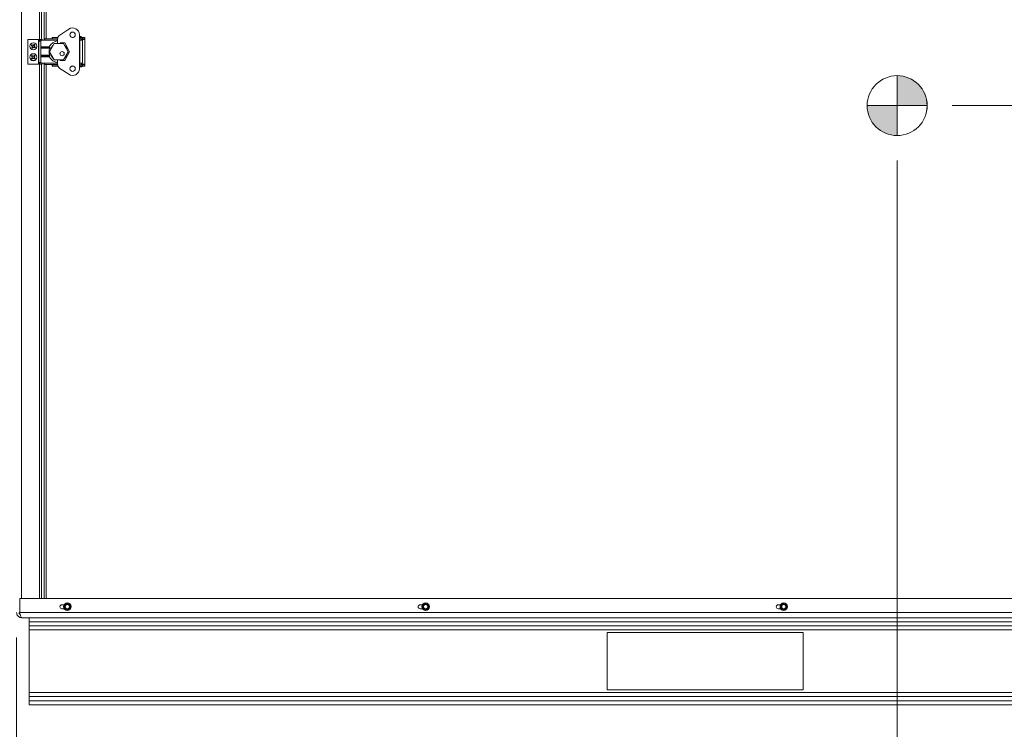
# Model space of a CAD drawing. Units: inches. Extents: x 0.6 to 16.4, y 0.4 to 10.6.
# Drawn here: x 6.6 to 8.6, y 2.2 to 3.6 of the extents above; entities that cross this region are included whole.
import ezdxf

# ---------------------------------------------------------------- set-up
doc = ezdxf.new("R2010")
doc.units = ezdxf.units.IN
doc.header["$MEASUREMENT"] = 0
doc.styles.add('SLDTEXTSTYLE0', font='TXT', dxfattribs={"width": 0.605})
doc.dimstyles.new('SLDDIMSTYLE0', dxfattribs={"dimtxt": 0.101115, "dimasz": 0.1, "dimexe": 0, "dimexo": 0.0625, "dimgap": 0.025279, "dimtad": 0, "dimtih": 1, "dimtoh": 1, "dimdec": 6, "dimlfac": 23, "dimrnd": 1e-09, "dimzin": 12, "dimdsep": 46, "dimlunit": 5, "dimtxsty": 'SLDTEXTSTYLE0', "dimsah": 1, "dimcen": 0.09, "dimadec": 0, "dimazin": 3, "dimtfac": 1, "dimtdec": 3, "dimtofl": 0, "dimtmove": 0, "dimatfit": 3, "dimfxl": 0, "dimfrac": 2, "dimtolj": 1, "dimtzin": 12, "dimarcsym": 0})
doc.dimstyles.new('SLDDIMSTYLE1', dxfattribs={"dimtxt": 0.101115, "dimasz": 0.1, "dimexe": 0, "dimexo": 0.0625, "dimgap": 0.025279, "dimtad": 0, "dimtih": 1, "dimtoh": 1, "dimdec": 3, "dimlfac": 23, "dimrnd": 1e-09, "dimzin": 12, "dimdsep": 46, "dimlunit": 5, "dimtxsty": 'SLDTEXTSTYLE0', "dimsah": 1, "dimcen": 0.09, "dimadec": 0, "dimazin": 3, "dimtfac": 1, "dimtdec": 3, "dimtofl": 0, "dimtmove": 0, "dimatfit": 3, "dimfxl": 0, "dimfrac": 2, "dimtolj": 1, "dimtzin": 12, "dimarcsym": 0})
doc.dimstyles.new('SLDDIMSTYLE2', dxfattribs={"dimtxt": 0.101115, "dimasz": 0.1, "dimexe": 0, "dimexo": 0.0625, "dimgap": 0.025279, "dimtad": 0, "dimtih": 1, "dimtoh": 1, "dimdec": 6, "dimlfac": 23, "dimrnd": 1e-09, "dimzin": 12, "dimdsep": 46, "dimlunit": 5, "dimtxsty": 'SLDTEXTSTYLE0', "dimsah": 1, "dimcen": 0.09, "dimadec": 0, "dimazin": 3, "dimtfac": 1, "dimtdec": 3, "dimtmove": 0, "dimatfit": 0, "dimfxl": 0, "dimfrac": 2, "dimtolj": 1, "dimtzin": 12, "dimarcsym": 0})

# ---------------------------------------------------------------- blocks, each defined once
blk = doc.blocks.new('_D')
at = {"color": 7, "linetype": 'Continuous', "lineweight": 0}
for p, q in [((8.3875, 3.3452), (8.3875, 1.3044)), ((6.6321, 2.3934), (6.6321, 1.3044)), ((6.6321, 1.4294), (7.2359, 1.4294)), ((8.3875, 1.4294), (7.7837, 1.4294))]:
    blk.add_line(p, q, dxfattribs=at)
at = {"color": 7, "linetype": 'Continuous', "lineweight": 18}
for points in [[(6.6321, 1.4294), (6.7321, 1.4094), (6.7321, 1.4494)], [(8.3875, 1.4294), (8.2875, 1.4494), (8.2875, 1.4094)]]:
    blk.add_solid(points, dxfattribs=at)
at = {"color": 7, "linetype": 'Continuous', "lineweight": 18, "char_height": 0.10417, "attachment_point": 1, "style": 'SLDTEXTSTYLE0'}
for s, insert in [('40 3/8"', (7.284, 1.5637)), ('(Y-COG)', (7.2359, 1.4084))]:
    blk.add_mtext(s, dxfattribs=dict(at, insert=insert))
blk = doc.blocks.new('_D_1')
at = {"color": 7, "linetype": 'Continuous', "lineweight": 0}
for p, q in [((8.4973, 3.455), (11.3828, 3.455)), ((11.2578, 3.455), (11.2578, 3.0124)), ((11.2578, 2.2593), (11.2578, 2.7018)), ((10.8809, 2.2593), (11.3828, 2.2593))]:
    blk.add_line(p, q, dxfattribs=at)
at = {"color": 7, "linetype": 'Continuous', "lineweight": 18}
for points in [[(11.2578, 3.455), (11.2378, 3.355), (11.2778, 3.355)], [(11.2578, 2.2593), (11.2778, 2.3593), (11.2378, 2.3593)]]:
    blk.add_solid(points, dxfattribs=at)
at = {"color": 7, "linetype": 'Continuous', "lineweight": 18, "char_height": 0.10417, "attachment_point": 1, "style": 'SLDTEXTSTYLE0'}
for s, insert in [('27 1/2"', (11.032, 2.9914)), ('(Z-COG)', (10.9878, 2.8361))]:
    blk.add_mtext(s, dxfattribs=dict(at, insert=insert))
blk = doc.blocks.new('_D_2')
at = {"color": 7, "linetype": 'Continuous', "lineweight": 0}
for p, q in [((6.2841, 3.5209), (6.2841, 1.591)), ((6.6321, 2.3934), (6.6321, 1.591)), ((6.2841, 1.716), (6.6321, 1.716)), ((6.6321, 1.716), (6.7769, 1.716))]:
    blk.add_line(p, q, dxfattribs=at)
at = {"color": 7, "linetype": 'Continuous', "lineweight": 18}
for points in [[(6.2841, 1.716), (6.3841, 1.696), (6.3841, 1.736)], [(6.6321, 1.716), (6.5321, 1.736), (6.5321, 1.696)]]:
    blk.add_solid(points, dxfattribs=at)
at = {"color": 7, "linetype": 'Continuous', "lineweight": 18, "insert": (6.7769, 1.7727), "char_height": 0.10417, "attachment_point": 1, "style": 'SLDTEXTSTYLE0'}
blk.add_mtext('8"', dxfattribs=at)
blk = doc.blocks.new('_D_3')
at = {"color": 7, "linetype": 'Continuous', "lineweight": 0}
for p, q in [((8.0505, 4.8158), (5.1609, 4.8158)), ((5.2859, 4.8158), (5.2859, 3.6152)), ((5.2859, 2.2593), (5.2859, 3.4599)), ((6.607, 2.2593), (5.1609, 2.2593))]:
    blk.add_line(p, q, dxfattribs=at)
at = {"color": 7, "linetype": 'Continuous', "lineweight": 18}
for points in [[(5.2859, 4.8158), (5.2659, 4.7158), (5.3059, 4.7158)], [(5.2859, 2.2593), (5.3059, 2.3593), (5.2659, 2.3593)]]:
    blk.add_solid(points, dxfattribs=at)
at = {"color": 7, "linetype": 'Continuous', "lineweight": 18, "insert": (4.9829, 3.5942), "char_height": 0.10417, "attachment_point": 1, "style": 'SLDTEXTSTYLE0'}
blk.add_mtext('58 13/16"', dxfattribs=at)
blk = doc.blocks.new('_D_4')
at = {"color": 7, "linetype": 'Continuous', "lineweight": 0}
for p, q in [((6.7242, 4.5484), (5.6351, 4.5484)), ((5.7601, 4.5484), (5.7601, 3.3271)), ((5.7601, 2.2593), (5.7601, 3.1718)), ((6.607, 2.2593), (5.6351, 2.2593))]:
    blk.add_line(p, q, dxfattribs=at)
at = {"color": 7, "linetype": 'Continuous', "lineweight": 18}
for points in [[(5.7601, 4.5484), (5.7401, 4.4484), (5.7801, 4.4484)], [(5.7601, 2.2593), (5.7801, 2.3593), (5.7401, 2.3593)]]:
    blk.add_solid(points, dxfattribs=at)
at = {"color": 7, "linetype": 'Continuous', "lineweight": 18, "insert": (5.5343, 3.3061), "char_height": 0.10417, "attachment_point": 1, "style": 'SLDTEXTSTYLE0'}
blk.add_mtext('52 5/8"', dxfattribs=at)
blk = doc.blocks.new('_D_5')
at = {"color": 7, "linetype": 'Continuous', "lineweight": 0}
for p, q in [((6.4317, 2.4914), (6.4317, 1.8872)), ((6.6321, 2.3934), (6.6321, 1.8872)), ((6.4317, 2.0122), (6.2442, 2.0122)), ((6.6321, 2.0122), (6.8673, 2.0122))]:
    blk.add_line(p, q, dxfattribs=at)
at = {"color": 7, "linetype": 'Continuous', "lineweight": 18}
for points in [[(6.4317, 2.0122), (6.3317, 2.0322), (6.3317, 1.9922)], [(6.6321, 2.0122), (6.7321, 1.9922), (6.7321, 2.0322)]]:
    blk.add_solid(points, dxfattribs=at)
at = {"color": 7, "linetype": 'Continuous', "lineweight": 18, "insert": (6.8673, 2.0688), "char_height": 0.10417, "attachment_point": 1, "style": 'SLDTEXTSTYLE0'}
blk.add_mtext('4 5/8"', dxfattribs=at)
blk = doc.blocks.new('SW_DOWELSYMBOL_0')
at = {"linetype": 'Continuous', "lineweight": 0}
h = blk.add_hatch(color=0, dxfattribs=at)
edge = h.paths.add_edge_path(flags=0)
edge.add_arc((0, 0), 0.0598, 0, 90)
edge.add_line((0, 0.0598), (0, 0))
edge.add_line((0, 0), (0.0598, 0))
h = blk.add_hatch(color=0, dxfattribs=at)
edge = h.paths.add_edge_path(flags=0)
edge.add_arc((0, 0), 0.0598, 180, 270)
edge.add_line((0, -0.0598), (0, 0))
edge.add_line((0, 0), (-0.0598, 0))
at = {"color": 0, "linetype": 'Continuous', "lineweight": 0}
blk.add_circle((0, 0), 0.0598, dxfattribs=at)

msp = doc.modelspace()

# ---------------------------------------------------------------- linework, layer by layer
at = {"color": 7, "linetype": 'Continuous', "lineweight": 18}
for p, q in [((6.64211133, 4.36103294), (6.64211133, 2.47126507)), ((6.67785046, 3.58691724), (6.67785046, 4.36103294)), ((6.68172002, 4.27780854), (6.68172002, 3.58691724)), ((6.68174176, 3.58691724), (6.68174176, 4.27086289)), ((6.68717654, 3.58551626), (6.68717654, 4.27086289)), ((6.69102437, 4.26971072), (6.69102437, 3.58808388)), ((6.71860317, 3.59579088), (6.736175, 3.60758241)), ((6.75733282, 3.52868641), (6.75733282, 3.59630024)), ((6.7581887, 3.59236323), (6.75733282, 3.59236323)), ((6.7623984, 3.59236323), (6.7581887, 3.59236323)), ((6.7623984, 3.59116501), (6.7623984, 3.59236323)), ((6.65454611, 3.58691724), (6.65454611, 3.5380042)), ((6.65454611, 3.58691724), (6.67606785, 3.58691724)), ((6.66184196, 3.57486544), (6.66158964, 3.57491445)), ((6.66184196, 3.57486544), (6.662803, 3.57424824)), ((6.6634941, 3.57532434), (6.66253306, 3.57594154)), ((6.662803, 3.57424824), (6.66265959, 3.57409952)), ((6.662803, 3.57424824), (6.66370039, 3.57295659)), ((6.66370039, 3.57295659), (6.66342162, 3.57140871)), ((6.66370039, 3.57295659), (6.66343713, 3.57289924)), ((6.6634941, 3.57532434), (6.66356968, 3.57551662)), ((6.66504198, 3.57504556), (6.6634941, 3.57532434)), ((6.66504198, 3.57504556), (6.66498463, 3.57530882)), ((6.66633363, 3.57594296), (6.66504198, 3.57504556)), ((6.66633363, 3.57594296), (6.66618491, 3.57608637)), ((6.66695083, 3.57690399), (6.66633363, 3.57594296)), ((6.66695083, 3.57690399), (6.66699984, 3.57715631)), ((6.66713095, 3.57370397), (6.66740973, 3.57525186)), ((6.66713095, 3.57370397), (6.66739421, 3.57376133)), ((6.66802835, 3.57241233), (6.66713095, 3.57370397)), ((6.66740973, 3.57525186), (6.66802693, 3.57621289)), ((6.66740973, 3.57525186), (6.66760201, 3.57517627)), ((6.66802835, 3.57241233), (6.66817176, 3.57256105)), ((6.67606785, 3.58691724), (6.67606785, 3.5380042)), ((6.67743724, 3.58691724), (6.67606785, 3.58691724)), ((6.67666325, 3.58330003), (6.67666325, 3.54168663)), ((6.67743724, 3.58691724), (6.67743724, 3.58361872)), ((6.68029927, 3.58691724), (6.67743724, 3.58691724)), ((6.68280698, 3.58691724), (6.68029927, 3.58691724)), ((6.68029927, 3.58691724), (6.68029927, 3.58404182)), ((6.68030441, 3.58279887), (6.68030441, 3.57259261)), ((6.68030441, 3.57259261), (6.69708164, 3.57259261)), ((6.68030441, 3.57077684), (6.68030441, 3.57259261)), ((6.68280698, 3.58550776), (6.68280698, 3.58691724)), ((6.6830218, 3.58551626), (6.6881305, 3.58551626)), ((6.6881305, 3.58551626), (6.6881305, 3.58808388)), ((6.6881305, 3.58808388), (6.71392171, 3.58808388)), ((6.6881305, 3.58551626), (6.71385456, 3.58551626)), ((6.69708164, 3.57259261), (6.69821061, 3.57077684)), ((6.70683768, 3.57879767), (6.69742436, 3.56249333)), ((6.70324176, 3.59116501), (6.70324176, 3.58842623)), ((6.70324176, 3.59116501), (6.70387612, 3.59116501)), ((6.70324176, 3.58842623), (6.70387612, 3.58842623)), ((6.70324176, 3.58842623), (6.70324176, 3.58808388)), ((6.70387612, 3.59116501), (6.70387612, 3.58842623)), ((6.70387612, 3.59116501), (6.71474535, 3.59116501)), ((6.70387612, 3.58842623), (6.71396579, 3.58842623)), ((6.72566432, 3.57879767), (6.70683768, 3.57879767)), ((6.71385456, 3.57879767), (6.71385456, 3.58688566)), ((6.72806203, 3.58020986), (6.71864744, 3.58020986)), ((6.71864744, 3.58020986), (6.71864744, 3.57879767)), ((6.73507764, 3.56249333), (6.72566432, 3.57879767)), ((6.73730544, 3.56249333), (6.72806203, 3.58020986)), ((6.74196646, 3.59116501), (6.74552528, 3.59116501)), ((6.75733282, 3.59116501), (6.75990044, 3.59116501)), ((6.75733282, 3.58842623), (6.75990044, 3.58842623)), ((6.7581887, 3.58551626), (6.75733282, 3.58551626)), ((6.7581887, 3.53947039), (6.7581887, 3.58551626)), ((6.7581887, 3.58551626), (6.76323834, 3.58551626)), ((6.75990044, 3.59116501), (6.75990044, 3.58842623)), ((6.75990044, 3.59116501), (6.76366628, 3.59116501)), ((6.75990044, 3.58842623), (6.76366628, 3.58842623)), ((6.76092748, 3.58551626), (6.76092748, 3.58842623)), ((6.76092748, 3.58712188), (6.76845915, 3.58712188)), ((6.76323834, 3.53947039), (6.76323834, 3.58551626)), ((6.76366628, 3.59116501), (6.76366628, 3.58842623)), ((6.76366628, 3.59116501), (6.76845915, 3.59116501)), ((6.76366628, 3.58842623), (6.76845915, 3.58842623)), ((6.76845915, 3.59116501), (6.76845915, 3.58842623)), ((6.76845915, 3.58712188), (6.76845915, 3.58842623)), ((6.76845915, 3.53786477), (6.76845915, 3.58712188)), ((6.66215262, 3.5537079), (6.6619122, 3.55379882)), ((6.66215262, 3.5537079), (6.6629956, 3.55293723)), ((6.66342162, 3.57140871), (6.66280441, 3.57044767)), ((6.6629956, 3.55293723), (6.66282912, 3.55281487)), ((6.6629956, 3.55293723), (6.66366192, 3.55151257)), ((6.66385853, 3.55388113), (6.66301556, 3.5546518)), ((6.66342162, 3.57140871), (6.66322934, 3.5714843)), ((6.66388051, 3.56975657), (6.66383151, 3.56950425)), ((6.66385853, 3.55388113), (6.66396551, 3.55405788)), ((6.66533709, 3.55334491), (6.66385853, 3.55388113)), ((6.66388051, 3.56975657), (6.66449772, 3.57071761)), ((6.66449772, 3.57071761), (6.66578936, 3.571615)), ((6.66449772, 3.57071761), (6.66464643, 3.5705742)), ((6.66533709, 3.55334491), (6.66532502, 3.55361407)), ((6.66676175, 3.55401123), (6.66533709, 3.55334491)), ((6.66578936, 3.571615), (6.66584672, 3.57135174)), ((6.66578936, 3.571615), (6.66733725, 3.57133623)), ((6.66676175, 3.55401123), (6.66663939, 3.5541777)), ((6.66753242, 3.5548542), (6.66676175, 3.55401123)), ((6.66716943, 3.55166974), (6.66770565, 3.55314829)), ((6.66733725, 3.57133623), (6.66726166, 3.57114395)), ((6.66733725, 3.57133623), (6.66829828, 3.57071902)), ((6.66753242, 3.5548542), (6.66762334, 3.55509462)), ((6.66770565, 3.55314829), (6.66847632, 3.55399127)), ((6.66770565, 3.55314829), (6.6678824, 3.55304132)), ((6.66898938, 3.57179512), (6.66802835, 3.57241233)), ((6.66898938, 3.57179512), (6.6692417, 3.57174612)), ((6.68030441, 3.56957862), (6.68030441, 3.57077684)), ((6.68030441, 3.57077684), (6.69821061, 3.57077684)), ((6.6983038, 3.56957862), (6.68030441, 3.56957862)), ((6.68030441, 3.55540803), (6.68030441, 3.56957862)), ((6.68030441, 3.55540803), (6.6983038, 3.55540803)), ((6.68030441, 3.55420981), (6.68030441, 3.55540803)), ((6.69821061, 3.55420981), (6.68030441, 3.55420981)), ((6.68030441, 3.55239405), (6.68030441, 3.55420981)), ((6.69821061, 3.55420981), (6.69708164, 3.55239405)), ((6.69742436, 3.56249333), (6.70683768, 3.54618898)), ((6.72566432, 3.54618898), (6.73507764, 3.56249333)), ((6.72806203, 3.54477679), (6.73730544, 3.56249333)), ((6.65454611, 3.5380042), (6.67606785, 3.5380042)), ((6.66312569, 3.55003401), (6.66235503, 3.54919104)), ((6.66312569, 3.55003401), (6.66294894, 3.55014099)), ((6.66366192, 3.55151257), (6.66312569, 3.55003401)), ((6.66329893, 3.5483281), (6.66320801, 3.54808768)), ((6.66329893, 3.5483281), (6.66406959, 3.54917108)), ((6.66366192, 3.55151257), (6.66339275, 3.5515005)), ((6.66406959, 3.54917108), (6.66549426, 3.5498374)), ((6.66406959, 3.54917108), (6.66419195, 3.5490046)), ((6.66549426, 3.5498374), (6.66550632, 3.54956823)), ((6.66549426, 3.5498374), (6.66697281, 3.54930117)), ((6.66697281, 3.54930117), (6.66686584, 3.54912442)), ((6.66697281, 3.54930117), (6.66781579, 3.54853051)), ((6.66716943, 3.55166974), (6.66743859, 3.5516818)), ((6.66783575, 3.55024507), (6.66716943, 3.55166974)), ((6.66783575, 3.55024507), (6.66800222, 3.55036743)), ((6.66867872, 3.54947441), (6.66783575, 3.55024507)), ((6.66867872, 3.54947441), (6.66891914, 3.54938349)), ((6.67743724, 3.5380042), (6.67606785, 3.5380042)), ((6.67743724, 3.54136793), (6.67743724, 3.5380042)), ((6.68029927, 3.5380042), (6.67743724, 3.5380042)), ((6.67785046, 2.47126507), (6.67785046, 3.5380042)), ((6.68029927, 3.54094483), (6.68029927, 3.5380042)), ((6.68280698, 3.5380042), (6.68029927, 3.5380042)), ((6.69708164, 3.55239405), (6.68030441, 3.55239405)), ((6.68030441, 3.55239405), (6.68030441, 3.54218778)), ((6.68172002, 3.5380042), (6.68172002, 2.47126507)), ((6.68174176, 2.47126507), (6.68174176, 3.5380042)), ((6.68280698, 3.5380042), (6.68280698, 3.53947889)), ((6.6830218, 3.53947039), (6.6881305, 3.53947039)), ((6.68717654, 2.47126507), (6.68717654, 3.53947039)), ((6.6881305, 3.53690278), (6.6881305, 3.53947039)), ((6.6881305, 3.53947039), (6.71385456, 3.53947039)), ((6.6881305, 3.53690278), (6.71392171, 3.53690278)), ((6.69102437, 3.53690278), (6.69102437, 2.47126507)), ((6.70324176, 3.53690278), (6.70324176, 3.53656043)), ((6.70324176, 3.53382164), (6.70324176, 3.53656043)), ((6.70387612, 3.53656043), (6.70324176, 3.53656043)), ((6.70387612, 3.53382164), (6.70324176, 3.53382164)), ((6.70387612, 3.53382164), (6.70387612, 3.53656043)), ((6.71396579, 3.53656043), (6.70387612, 3.53656043)), ((6.71474535, 3.53382164), (6.70387612, 3.53382164)), ((6.70683768, 3.54618898), (6.72566432, 3.54618898)), ((6.71385456, 3.538101), (6.71385456, 3.54618898)), ((6.71864744, 3.54618898), (6.71864744, 3.54477679)), ((6.71864744, 3.54477679), (6.72806203, 3.54477679)), ((6.74552528, 3.53382164), (6.74196646, 3.53382164)), ((6.75733282, 3.53947039), (6.7581887, 3.53947039)), ((6.75990044, 3.53656043), (6.75733282, 3.53656043)), ((6.75990044, 3.53382164), (6.75733282, 3.53382164)), ((6.7581887, 3.53365046), (6.75733282, 3.53365046)), ((6.76323834, 3.53947039), (6.7581887, 3.53947039)), ((6.7623984, 3.53365046), (6.7581887, 3.53365046)), ((6.75990044, 3.53382164), (6.75990044, 3.53656043)), ((6.76366628, 3.53656043), (6.75990044, 3.53656043)), ((6.76366628, 3.53382164), (6.75990044, 3.53382164)), ((6.76092748, 3.53656043), (6.76092748, 3.53947039)), ((6.76845915, 3.53786477), (6.76092748, 3.53786477)), ((6.76092748, 3.53365046), (6.76092748, 3.53382164)), ((6.76366628, 3.53382164), (6.76366628, 3.53656043)), ((6.76845915, 3.53656043), (6.76366628, 3.53656043)), ((6.76845915, 3.53382164), (6.76366628, 3.53382164)), ((6.76845915, 3.53656043), (6.76845915, 3.53786477)), ((6.76845915, 3.53382164), (6.76845915, 3.53656043)), ((6.736175, 3.51740424), (6.71860317, 3.52919577)), ((6.7581887, 3.53217955), (6.75733282, 3.53217955)), ((6.76092748, 3.53217955), (6.7581887, 3.53217955)), ((8.38754611, 3.39517811), (8.38754611, 3.51474333)), ((8.3277635, 3.45496072), (8.44732872, 3.45496072)), ((6.63827823, 2.4433955), (6.63827823, 2.47126507)), ((6.63827823, 2.47126507), (10.83406785, 2.47126507)), ((6.72251736, 2.4590368), (6.7270137, 2.4590368)), ((6.72806364, 2.45793123), (6.7303554, 2.45947145)), ((6.73329782, 2.46105607), (6.73577757, 2.45984146)), ((7.43660432, 2.4590368), (7.44110066, 2.4590368)), ((7.4421506, 2.45793123), (7.44444236, 2.45947145)), ((7.44738478, 2.46105607), (7.44986453, 2.45984146)), ((8.15069128, 2.4590368), (8.15518761, 2.4590368)), ((8.15623755, 2.45793123), (8.15852932, 2.45947145)), ((8.16147174, 2.46105607), (8.16395149, 2.45984146)), ((6.63824176, 2.44472159), (6.63827823, 2.44419156)), ((6.63827823, 2.4433955), (10.85580698, 2.4433955)), ((6.7270137, 2.45088463), (6.72251736, 2.45088463)), ((6.73347603, 2.44886536), (6.73099628, 2.45007997)), ((6.73871021, 2.45199021), (6.73641845, 2.45044998)), ((7.44110066, 2.45088463), (7.43660432, 2.45088463)), ((7.44756299, 2.44886536), (7.44508324, 2.45007997)), ((7.45279717, 2.45199021), (7.45050541, 2.45044998)), ((8.15518761, 2.45088463), (8.15069128, 2.45088463)), ((8.16164994, 2.44886536), (8.15917019, 2.45007997)), ((8.16688413, 2.45199021), (8.16459237, 2.45044998)), ((6.64228524, 2.43322159), (10.85580698, 2.43322159)), ((6.65700263, 2.42508177), (6.65700263, 2.43322159)), ((6.65700263, 2.42508177), (10.83091567, 2.42508177)), ((6.65700263, 2.41691724), (6.65700263, 2.42508177)), ((6.65700263, 2.41691724), (10.83091567, 2.41691724)), ((6.65700263, 2.40877742), (6.65700263, 2.41691724)), ((6.65700263, 2.40877742), (10.83091567, 2.40877742)), ((6.65700263, 2.28375271), (6.65700263, 2.40877742)), ((8.20048089, 2.40333028), (7.80917654, 2.40333028)), ((7.80917654, 2.40333028), (7.80917654, 2.28919985)), ((8.20048089, 2.28919985), (8.20048089, 2.40333028)), ((6.65700263, 2.28375271), (10.83091567, 2.28375271)), ((6.65700263, 2.27561289), (6.65700263, 2.28375271)), ((7.80917654, 2.28919985), (8.20048089, 2.28919985)), ((6.65700263, 2.27561289), (10.83091567, 2.27561289)), ((6.65700263, 2.26744836), (6.65700263, 2.27561289)), ((6.65700263, 2.26744836), (10.83091567, 2.26744836)), ((6.65700263, 2.25930854), (6.65700263, 2.26744836)), ((6.65700263, 2.25930854), (10.83091567, 2.25930854))]:
    msp.add_line(p, q, dxfattribs=at)
at = {"color": 7, "linetype": 'Continuous', "lineweight": 18, "flags": 128}
for points in [[(6.71118111, 3.57879767), (6.71301965, 3.57925918), (6.71385456, 3.57939873)], [(6.71864744, 3.57939873), (6.71948236, 3.57925918), (6.72132089, 3.57879767)], [(6.71385456, 3.54558792), (6.71144059, 3.54611055), (6.71118112, 3.54618898)], [(6.72132089, 3.54618898), (6.72106142, 3.54611055), (6.71864744, 3.54558792)]]:
    msp.add_lwpolyline(points, dxfattribs=at)
at = {"color": 7, "linetype": 'Continuous', "lineweight": 18}
for centre, radius in [((6.74374587, 3.59630024), 0.00543478), ((6.66541567, 3.57333028), 0.007), ((6.66541567, 3.57333028), 0.00687105), ((6.66541567, 3.55159115), 0.007), ((6.66541567, 3.55159115), 0.00687105), ((6.72280327, 3.55871038), 0.00419377), ((6.72280327, 3.55871038), 0.00413043), ((6.72280327, 3.55871038), 0.00004348), ((6.74374587, 3.52868641), 0.00543478), ((8.38754611, 3.45496072), 0.05978261), ((6.73338693, 2.45496072), 0.00756522), ((6.73338693, 2.45496072), 0.00734783), ((6.73338693, 2.45496072), 0.00478261), ((6.73338693, 2.45496072), 0.00423537), ((7.44747388, 2.45496072), 0.00756522), ((7.44747388, 2.45496072), 0.00734783), ((7.44747388, 2.45496072), 0.00478261), ((7.44747388, 2.45496072), 0.00423537), ((8.16156084, 2.45496072), 0.00756522), ((8.16156084, 2.45496072), 0.00734783), ((8.16156084, 2.45496072), 0.00478261), ((8.16156084, 2.45496072), 0.00423537)]:
    msp.add_circle(centre, radius, dxfattribs=at)
for centre, radius, start, end in [((6.724579, 3.58688566), 0.01072444, 123.86348021, 180), ((6.74374587, 3.59630024), 0.01358696, 0, 123.86348021), ((6.7581887, 3.57628829), 0.01661702, 75.32494303, 92.95236551), ((6.66541567, 3.57333028), 0.00414103, 137.0726681, 157.5080346), ((6.68356075, 3.6026512), 0.03538442, 231.61621019, 233.79413425), ((6.66541567, 3.57333028), 0.00388949, 137.8276219, 156.75308081), ((6.64629981, 3.54463283), 0.03538442, 60.78656846, 62.96449252), ((6.70046695, 3.59773921), 0.04458959, 212.01637864, 213.85410497), ((6.70744396, 3.56571382), 0.04458959, 170.72659774, 172.56432407), ((6.65779921, 3.531302), 0.04458959, 80.72659774, 82.56432407), ((6.6898246, 3.53827901), 0.04458959, 122.01637864, 123.85410497), ((6.69473659, 3.55518521), 0.03538442, 141.61621019, 143.79413425), ((6.66541567, 3.57333028), 0.00388949, 47.8276219, 66.75308081), ((6.66541567, 3.57333028), 0.00414103, 47.0726681, 67.5080346), ((6.62338738, 3.58094675), 0.04458959, 350.72659774, 352.56432407), ((6.6303644, 3.54892136), 0.04458959, 32.01637864, 33.85410497), ((6.63671822, 3.59244614), 0.03538442, 330.78656846, 332.96449252), ((6.6472706, 3.54400936), 0.03538442, 51.61621019, 53.79413425), ((6.6830218, 3.58279887), 0.00271739, 90, 180), ((6.716251, 3.56249333), 0.02166702, 96.35008083, 152.21772546), ((6.716251, 3.56249333), 0.01707441, 132.72675181, 167.27324819), ((6.716251, 3.56249333), 0.01707441, 12.7267555, 47.2732445), ((6.66541567, 3.55159115), 0.00414103, 127.34807674, 147.78344324), ((6.68825269, 3.57742583), 0.03538442, 221.89161882, 224.06954289), ((6.66541567, 3.55159115), 0.00388949, 128.10303054, 147.02848944), ((6.69411313, 3.55421442), 0.03538442, 150.78656846, 152.96449252), ((6.66541567, 3.57333028), 0.00414103, 227.0726681, 247.5080346), ((6.66541567, 3.57333028), 0.00388949, 227.8276219, 246.75308081), ((6.70408627, 3.56972875), 0.04458959, 202.29178728, 204.1295136), ((6.64172713, 3.52653495), 0.03538442, 51.06197709, 53.23990115), ((6.63609475, 3.59147536), 0.03538442, 321.61621019, 323.79413425), ((6.65080955, 3.51145328), 0.04458959, 71.00200638, 72.8397327), ((6.64100675, 3.60838156), 0.04458959, 302.01637864, 303.85410497), ((6.68355327, 3.51292056), 0.04458959, 112.29178728, 114.1295136), ((6.67303214, 3.61535857), 0.04458959, 260.72659774, 262.56432407), ((6.69125035, 3.52875413), 0.03538442, 131.89161882, 134.06954288), ((6.68453153, 3.60202774), 0.03538442, 240.78656846, 242.96449252), ((6.6252778, 3.56619727), 0.04458959, 341.00200638, 342.8397327), ((6.66541567, 3.55159115), 0.00388949, 38.10303054, 57.02848944), ((6.66541567, 3.55159115), 0.00414103, 37.34807674, 57.78344324), ((6.64035947, 3.57527969), 0.03538442, 321.06197709, 323.23990115), ((6.66541567, 3.57333028), 0.00388949, 317.8276219, 336.75308081), ((6.66541567, 3.57333028), 0.00414103, 317.0726681, 337.5080346), ((6.716251, 3.56249333), 0.01929516, 158.45660378, 201.54339622), ((6.716251, 3.56249333), 0.01707441, 192.72675303, 227.27324697), ((6.716251, 3.56249333), 0.01707441, 312.72675672, 347.27324328), ((6.69047187, 3.52790261), 0.03538442, 141.06197709, 143.23990115), ((6.66541567, 3.55159115), 0.00414103, 217.34807674, 237.78344324), ((6.66541567, 3.55159115), 0.00388949, 218.10303054, 237.02848944), ((6.70555354, 3.53698503), 0.04458959, 161.00200638, 162.8397327), ((6.63958099, 3.57442817), 0.03538442, 311.89161882, 314.06954289), ((6.64727807, 3.59026175), 0.04458959, 292.29178728, 294.1295136), ((6.68002179, 3.59172902), 0.04458959, 251.00200638, 252.8397327), ((6.68910421, 3.57664735), 0.03538442, 231.06197709, 233.23990115), ((6.62674508, 3.53345355), 0.04458959, 22.29178728, 24.1295136), ((6.66541567, 3.55159115), 0.00388949, 308.10303054, 327.02848944), ((6.66541567, 3.55159115), 0.00414103, 307.34807674, 327.78344324), ((6.64257866, 3.52575647), 0.03538442, 41.89161883, 44.06954288), ((6.6830218, 3.54218778), 0.00271739, 180, 270), ((6.716251, 3.56249333), 0.02166702, 207.78227454, 263.64991917), ((6.724579, 3.538101), 0.01072444, 180, 236.13651979), ((6.76092748, 3.53365046), 0.00147091, 270, 0), ((6.74374587, 3.52868641), 0.01358696, 236.13651979, 0), ((6.72251736, 2.45496072), 0.00407609, 90, 270), ((6.73338693, 2.45496072), 0.00543478, 123.90382756, 183.90382756), ((6.73338693, 2.45496072), 0.00543478, 183.90382756, 243.90382756), ((6.73338693, 2.45496072), 0.00543478, 63.90382756, 123.90382756), ((6.73338693, 2.45496072), 0.00543478, 3.90382756, 63.90382756), ((6.73338693, 2.45496072), 0.00543478, 303.90382756, 3.90382756), ((7.43660432, 2.45496072), 0.00407609, 90, 270), ((7.44747388, 2.45496072), 0.00543478, 123.90382756, 183.90382756), ((7.44747388, 2.45496072), 0.00543478, 183.90382756, 243.90382756), ((7.44747388, 2.45496072), 0.00543478, 63.90382756, 123.90382756), ((7.44747388, 2.45496072), 0.00543478, 3.90382756, 63.90382756), ((7.44747388, 2.45496072), 0.00543478, 303.90382756, 3.90382756), ((8.15069128, 2.45496072), 0.00407609, 90, 270), ((8.16156084, 2.45496072), 0.00543478, 123.90382756, 183.90382756), ((8.16156084, 2.45496072), 0.00543478, 183.90382756, 243.90382756), ((8.16156084, 2.45496072), 0.00543478, 63.90382756, 123.90382756), ((8.16156084, 2.45496072), 0.00543478, 3.90382756, 63.90382756), ((8.16156084, 2.45496072), 0.00543478, 303.90382756, 3.90382756), ((6.73338693, 2.45496072), 0.00543478, 243.90382756, 303.90382756), ((7.44747388, 2.45496072), 0.00543478, 243.90382756, 303.90382756), ((8.16156084, 2.45496072), 0.00543478, 243.90382756, 303.90382756)]:
    msp.add_arc(centre, radius, start, end, dxfattribs=at)
for points, knots in [([(6.66253306, 3.57594154), (6.66250653, 3.57597861), (6.66245663, 3.57604834), (6.66240685, 3.57611799), (6.66238354, 3.57615061)], [0, 0, 0, 0, 0.5316431977, 1, 1, 1, 1]), ([(6.66802693, 3.57621289), (6.668064, 3.57623942), (6.66813373, 3.57628933), (6.66820338, 3.5763391), (6.668236, 3.57636242)], [0, 0, 0, 0, 0.5316431977, 1, 1, 1, 1]), ([(6.68068431, 3.58408671), (6.68047768, 3.58406286), (6.67972764, 3.58397629), (6.67857387, 3.58382701), (6.67744334, 3.58363886), (6.67675847, 3.5834632), (6.6767221, 3.58335025), (6.67670593, 3.58330003)], [0, 0, 0, 0, 0.0909439411, 0.3301151541, 0.5692863671, 0.8084575801, 1, 1, 1, 1]), ([(6.66280441, 3.57044767), (6.66276735, 3.57042114), (6.66269762, 3.57037124), (6.66262797, 3.57032146), (6.66259534, 3.57029815)], [0, 0, 0, 0, 0.5316431977, 1, 1, 1, 1]), ([(6.66301556, 3.5546518), (6.66299567, 3.55469282), (6.66295826, 3.55476997), (6.66292096, 3.55484703), (6.6629035, 3.55488312)], [0, 0, 0, 0, 0.5316431977, 1, 1, 1, 1]), ([(6.66829828, 3.57071902), (6.66832481, 3.57068196), (6.66837472, 3.57061223), (6.66842449, 3.57054258), (6.66844781, 3.57050995)], [0, 0, 0, 0, 0.5316431977, 1, 1, 1, 1]), ([(6.66847632, 3.55399127), (6.66851734, 3.55401116), (6.66859449, 3.55404857), (6.66867155, 3.55408586), (6.66870764, 3.55410333)], [0, 0, 0, 0, 0.5316431977, 1, 1, 1, 1]), ([(6.69821061, 3.57077684), (6.69827215, 3.57066115), (6.69839563, 3.57042902), (6.69843364, 3.56999649), (6.69834717, 3.5697182), (6.6983038, 3.56957862)], [0, 0, 0, 0, 0.331244748, 0.6646048374, 1, 1, 1, 1]), ([(6.6983038, 3.55540803), (6.69834677, 3.55527134), (6.69843289, 3.55499734), (6.69839576, 3.55458586), (6.69828992, 3.55433651), (6.69821908, 3.55422335), (6.69821061, 3.55420981)], [0, 0, 0, 0, 0.3279834137, 0.6574542774, 0.9590159401, 1, 1, 1, 1]), ([(6.66235503, 3.54919104), (6.66231401, 3.54917115), (6.66223686, 3.54913374), (6.6621598, 3.54909644), (6.6621237, 3.54907898)], [0, 0, 0, 0, 0.5316431977, 1, 1, 1, 1]), ([(6.66781579, 3.54853051), (6.66783568, 3.54848949), (6.66787309, 3.54841234), (6.66791038, 3.54833528), (6.66792785, 3.54829918)], [0, 0, 0, 0, 0.5316431977, 1, 1, 1, 1]), ([(6.67670593, 3.54168663), (6.6767221, 3.5416364), (6.67675848, 3.54152345), (6.67744333, 3.54134779), (6.67857392, 3.54115964), (6.67972475, 3.54101071), (6.68047165, 3.5409245), (6.68067519, 3.54090101)], [0, 0, 0, 0, 0.1918018166, 0.4312969277, 0.6707920388, 0.91028715, 1, 1, 1, 1]), ([(6.72806364, 2.45793123), (6.7280105, 2.45788812), (6.72790416, 2.45780187), (6.72780491, 2.45761578), (6.7277727, 2.45745728), (6.72777594, 2.45736829), (6.72777676, 2.45734554)], [0, 0, 0, 0, 0.3012405183, 0.6028122766, 0.8984823014, 1, 1, 1, 1]), ([(6.72796475, 2.45459071), (6.72792169, 2.4552218), (6.72785847, 2.45614816), (6.72779651, 2.45705613), (6.72777676, 2.45734554)], [0, 0, 0, 0, 0.68125824693, 1, 1, 1, 1]), ([(6.72815275, 2.45183587), (6.72814337, 2.45197324), (6.72808155, 2.45287915), (6.72801836, 2.45380514), (6.72796475, 2.45459071)], [0, 0, 0, 0, 0.1516370277, 1, 1, 1, 1]), ([(6.7303554, 2.45947145), (6.73076054, 2.45974373), (6.73153122, 2.46026168), (6.73228814, 2.46077039), (6.73264716, 2.46101167)], [0, 0, 0, 0, 0.5256847844, 1, 1, 1, 1]), ([(6.73329782, 2.46105607), (6.73323392, 2.46108054), (6.73310605, 2.46112951), (6.73289526, 2.46112242), (6.7327419, 2.46107106), (6.73266645, 2.46102376), (6.73264716, 2.46101167)], [0, 0, 0, 0, 0.30124051835, 0.60281227663, 0.8984823014, 1, 1, 1, 1]), ([(6.73577757, 2.45984146), (6.73621594, 2.45962674), (6.73704984, 2.45921829), (6.73786886, 2.45881713), (6.73825733, 2.45862685)], [0, 0, 0, 0, 0.5256847844, 1, 1, 1, 1]), ([(6.73862111, 2.45808556), (6.73861035, 2.45815314), (6.73858882, 2.45828836), (6.73847728, 2.45846736), (6.73835613, 2.4585745), (6.73827744, 2.45861619), (6.73825733, 2.45862685)], [0, 0, 0, 0, 0.3012405183, 0.6028122766, 0.8984823014, 1, 1, 1, 1]), ([(6.73862111, 2.45808556), (6.73864086, 2.45779615), (6.73870282, 2.45688818), (6.73876603, 2.45596182), (6.7388091, 2.45533073)], [0, 0, 0, 0, 0.3187416063, 1, 1, 1, 1]), ([(6.7388091, 2.45533073), (6.73886271, 2.45454516), (6.7389259, 2.45361917), (6.73898772, 2.45271326), (6.73899709, 2.45257589)], [0, 0, 0, 0, 0.8483629245, 1, 1, 1, 1]), ([(7.4421506, 2.45793123), (7.44209746, 2.45788812), (7.44199111, 2.45780187), (7.44189186, 2.45761578), (7.44185966, 2.45745728), (7.44186289, 2.45736829), (7.44186372, 2.45734554)], [0, 0, 0, 0, 0.3012405183, 0.6028122766, 0.8984823014, 1, 1, 1, 1]), ([(7.44205171, 2.45459071), (7.44200865, 2.4552218), (7.44194543, 2.45614816), (7.44188347, 2.45705613), (7.44186372, 2.45734554)], [0, 0, 0, 0, 0.6812582469, 1, 1, 1, 1]), ([(7.4422397, 2.45183587), (7.44223033, 2.45197324), (7.44216851, 2.45287915), (7.44210532, 2.45380514), (7.44205171, 2.45459071)], [0, 0, 0, 0, 0.1516370277, 1, 1, 1, 1]), ([(7.44444236, 2.45947145), (7.44484749, 2.45974373), (7.44561818, 2.46026168), (7.4463751, 2.46077039), (7.44673412, 2.46101167)], [0, 0, 0, 0, 0.5256847844, 1, 1, 1, 1]), ([(7.44738478, 2.46105607), (7.44732088, 2.46108054), (7.447193, 2.46112951), (7.44698222, 2.46112242), (7.44682886, 2.46107106), (7.4467534, 2.46102376), (7.44673412, 2.46101167)], [0, 0, 0, 0, 0.30124051835, 0.60281227663, 0.8984823014, 1, 1, 1, 1]), ([(7.44986453, 2.45984146), (7.4503029, 2.45962674), (7.4511368, 2.45921829), (7.45195581, 2.45881713), (7.45234428, 2.45862685)], [0, 0, 0, 0, 0.5256847844, 1, 1, 1, 1]), ([(7.45270807, 2.45808556), (7.45269731, 2.45815314), (7.45267578, 2.45828836), (7.45256424, 2.45846736), (7.45244309, 2.4585745), (7.4523644, 2.45861619), (7.45234428, 2.45862685)], [0, 0, 0, 0, 0.30124051834, 0.60281227662, 0.8984823014, 1, 1, 1, 1]), ([(7.45270807, 2.45808556), (7.45272781, 2.45779615), (7.45278978, 2.45688818), (7.45285299, 2.45596182), (7.45289606, 2.45533073)], [0, 0, 0, 0, 0.3187416063, 1, 1, 1, 1]), ([(7.45289606, 2.45533073), (7.45294966, 2.45454516), (7.45301285, 2.45361917), (7.45307467, 2.45271326), (7.45308405, 2.45257589)], [0, 0, 0, 0, 0.8483629245, 1, 1, 1, 1]), ([(8.15623755, 2.45793123), (8.15618441, 2.45788812), (8.15607807, 2.45780187), (8.15597882, 2.45761578), (8.15594661, 2.45745728), (8.15594985, 2.45736829), (8.15595068, 2.45734554)], [0, 0, 0, 0, 0.3012405183, 0.6028122766, 0.8984823014, 1, 1, 1, 1]), ([(8.15613867, 2.45459071), (8.1560956, 2.4552218), (8.15603239, 2.45614816), (8.15597043, 2.45705613), (8.15595068, 2.45734554)], [0, 0, 0, 0, 0.6812582469, 1, 1, 1, 1]), ([(8.15632666, 2.45183587), (8.15631728, 2.45197324), (8.15625546, 2.45287915), (8.15619228, 2.45380514), (8.15613867, 2.45459071)], [0, 0, 0, 0, 0.1516370277, 1, 1, 1, 1]), ([(8.15852932, 2.45947145), (8.15893445, 2.45974373), (8.15970513, 2.46026168), (8.16046206, 2.46077039), (8.16082108, 2.46101167)], [0, 0, 0, 0, 0.5256847844, 1, 1, 1, 1]), ([(8.16147174, 2.46105607), (8.16140783, 2.46108054), (8.16127996, 2.46112951), (8.16106918, 2.46112242), (8.16091581, 2.46107106), (8.16084036, 2.46102376), (8.16082108, 2.46101167)], [0, 0, 0, 0, 0.3012405184, 0.6028122766, 0.8984823014, 1, 1, 1, 1]), ([(8.16395149, 2.45984146), (8.16438986, 2.45962674), (8.16522376, 2.45921829), (8.16604277, 2.45881713), (8.16643124, 2.45862685)], [0, 0, 0, 0, 0.5256847844, 1, 1, 1, 1]), ([(8.16679502, 2.45808556), (8.16678426, 2.45815314), (8.16676273, 2.45828836), (8.1666512, 2.45846736), (8.16653004, 2.4585745), (8.16645135, 2.45861619), (8.16643124, 2.45862685)], [0, 0, 0, 0, 0.3012405183, 0.6028122766, 0.8984823014, 1, 1, 1, 1]), ([(8.16679502, 2.45808556), (8.16681477, 2.45779615), (8.16687673, 2.45688818), (8.16693995, 2.45596182), (8.16698301, 2.45533073)], [0, 0, 0, 0, 0.3187416063, 1, 1, 1, 1]), ([(8.16698301, 2.45533073), (8.16703662, 2.45454516), (8.16709981, 2.45361917), (8.16716163, 2.45271326), (8.167171, 2.45257589)], [0, 0, 0, 0, 0.8483629245, 1, 1, 1, 1]), ([(6.63211133, 2.4433955), (6.63223095, 2.44221618), (6.63247021, 2.43985741), (6.63433196, 2.43673904), (6.63705713, 2.43443396), (6.63989527, 2.43335062), (6.64167763, 2.43325439), (6.64228524, 2.43322159)], [0, 0, 0, 0, 0.2213560183, 0.4427361481, 0.6641163593, 0.8854963941, 1, 1, 1, 1]), ([(6.63706785, 2.4433955), (6.63714322, 2.44274704), (6.63729397, 2.44145011), (6.63820097, 2.43993235), (6.63906686, 2.43937245), (6.63938389, 2.43916745)], [0, 0, 0, 0, 0.3879547875, 0.7759095408, 1, 1, 1, 1]), ([(6.64228524, 2.43322159), (6.64198947, 2.43334121), (6.6413979, 2.43358047), (6.64051041, 2.43544223), (6.63962336, 2.4381674), (6.63887756, 2.44100553), (6.6384306, 2.44278789), (6.63827823, 2.4433955)], [0, 0, 0, 0, 0.2213560183, 0.4427361481, 0.6641163593, 0.8854963941, 1, 1, 1, 1]), ([(6.72815275, 2.45183587), (6.7281635, 2.4517683), (6.72818504, 2.45163307), (6.72829657, 2.45145408), (6.72841773, 2.45134694), (6.72849642, 2.45130524), (6.72851653, 2.45129459)], [0, 0, 0, 0, 0.3012405184, 0.6028122766, 0.8984823014, 1, 1, 1, 1]), ([(6.73099628, 2.45007997), (6.73055791, 2.45029469), (6.72972401, 2.45070315), (6.728905, 2.45110431), (6.72851653, 2.45129459)], [0, 0, 0, 0, 0.5256847844, 1, 1, 1, 1]), ([(6.73347603, 2.44886536), (6.73353993, 2.44884089), (6.73366781, 2.44879192), (6.73387859, 2.44879902), (6.73403195, 2.44885037), (6.73410741, 2.44889767), (6.73412669, 2.44890976)], [0, 0, 0, 0, 0.3012405183, 0.6028122766, 0.8984823014, 1, 1, 1, 1]), ([(6.73641845, 2.45044998), (6.73601332, 2.45017771), (6.73524264, 2.44965975), (6.73448571, 2.44915105), (6.73412669, 2.44890976)], [0, 0, 0, 0, 0.52568478439, 1, 1, 1, 1]), ([(6.73871021, 2.45199021), (6.73876335, 2.45203331), (6.7388697, 2.45211957), (6.73896895, 2.45230566), (6.73900115, 2.45246415), (6.73899792, 2.45255315), (6.73899709, 2.45257589)], [0, 0, 0, 0, 0.30124051835, 0.60281227663, 0.89848230141, 1, 1, 1, 1]), ([(7.4422397, 2.45183587), (7.44225046, 2.4517683), (7.44227199, 2.45163307), (7.44238353, 2.45145408), (7.44250468, 2.45134694), (7.44258337, 2.45130524), (7.44260348, 2.45129459)], [0, 0, 0, 0, 0.3012405184, 0.6028122766, 0.8984823014, 1, 1, 1, 1]), ([(7.44508324, 2.45007997), (7.44464487, 2.45029469), (7.44381097, 2.45070315), (7.44299196, 2.45110431), (7.44260348, 2.45129459)], [0, 0, 0, 0, 0.52568478439, 1, 1, 1, 1]), ([(7.44756299, 2.44886536), (7.44762689, 2.44884089), (7.44775476, 2.44879192), (7.44796555, 2.44879902), (7.44811891, 2.44885037), (7.44819436, 2.44889767), (7.44821365, 2.44890976)], [0, 0, 0, 0, 0.3012405183, 0.6028122766, 0.8984823014, 1, 1, 1, 1]), ([(7.45050541, 2.45044998), (7.45010027, 2.45017771), (7.44932959, 2.44965975), (7.44857267, 2.44915105), (7.44821365, 2.44890976)], [0, 0, 0, 0, 0.52568478439, 1, 1, 1, 1]), ([(7.45279717, 2.45199021), (7.45285031, 2.45203331), (7.45295665, 2.45211957), (7.4530559, 2.45230566), (7.45308811, 2.45246415), (7.45308487, 2.45255315), (7.45308405, 2.45257589)], [0, 0, 0, 0, 0.3012405183, 0.6028122766, 0.8984823014, 1, 1, 1, 1]), ([(8.15632666, 2.45183587), (8.15633742, 2.4517683), (8.15635895, 2.45163307), (8.15647048, 2.45145408), (8.15659164, 2.45134694), (8.15667033, 2.45130524), (8.15669044, 2.45129459)], [0, 0, 0, 0, 0.3012405184, 0.6028122766, 0.8984823014, 1, 1, 1, 1]), ([(8.15917019, 2.45007997), (8.15873182, 2.45029469), (8.15789793, 2.45070315), (8.15707891, 2.45110431), (8.15669044, 2.45129459)], [0, 0, 0, 0, 0.5256847844, 1, 1, 1, 1]), ([(8.16164994, 2.44886536), (8.16171385, 2.44884089), (8.16184172, 2.44879192), (8.1620525, 2.44879902), (8.16220587, 2.44885037), (8.16228132, 2.44889767), (8.1623006, 2.44890976)], [0, 0, 0, 0, 0.3012405183, 0.6028122766, 0.8984823014, 1, 1, 1, 1]), ([(8.16459237, 2.45044998), (8.16418723, 2.45017771), (8.16341655, 2.44965975), (8.16265962, 2.44915105), (8.1623006, 2.44890976)], [0, 0, 0, 0, 0.52568478439, 1, 1, 1, 1]), ([(8.16688413, 2.45199021), (8.16693727, 2.45203331), (8.16704361, 2.45211957), (8.16714286, 2.45230566), (8.16717507, 2.45246415), (8.16717183, 2.45255315), (8.167171, 2.45257589)], [0, 0, 0, 0, 0.3012405183, 0.6028122766, 0.8984823014, 1, 1, 1, 1])]:
    msp.add_open_spline(points, degree=3, knots=knots, dxfattribs=at)

# ---------------------------------------------------------------- block references
at = {"color": 7, "linetype": 'Continuous', "lineweight": 0}
msp.add_blockref('SW_DOWELSYMBOL_0', (8.38754611, 3.45496072), dxfattribs=at)

# ---------------------------------------------------------------- dimensions: what is measured, and where the dimension line sits
at = {"color": 7, "linetype": 'Continuous', "lineweight": 18}
for base, p1, p2, angle, dimstyle, picture, middle in [((5.28585638, 2.25930854), (8.10046121, 4.81580563), (6.65700263, 2.25930854), 90, 'SLDDIMSTYLE0', '_D_3', (5.28585638, 3.53755709)), ((5.76006402, 2.25930854), (6.77423731, 4.54841433), (6.65700263, 2.25930854), 90, 'SLDDIMSTYLE0', '_D_4', (5.76006402, 3.24948844)), ((6.63211133, 2.01218731), (6.43172002, 2.5413955), (6.63211133, 2.4433955), 0, 'SLDDIMSTYLE2', '_D_5', (7.0545301, 2.01218731))]:
    dim = msp.add_linear_dim(base=base, p1=p1, p2=p2, angle=angle, dimstyle=dimstyle, dxfattribs=at)
    dim.commit()
    dim.dimension.update_dxf_attribs({"geometry": picture, "text_midpoint": middle, "dimtype": 160})
dim = msp.add_linear_dim(base=(6.63211133, 1.71602176), p1=(6.28406628, 3.57085868), p2=(6.63211133, 2.4433955), dimstyle='SLDDIMSTYLE1', dxfattribs=at)
dim.commit()
dim.dimension.update_dxf_attribs({"geometry": '_D_2', "text_midpoint": (6.84838119, 1.71602176), "dimtype": 160})
dim = msp.add_linear_dim(base=(11.2578325, 2.25930854), p1=(8.44732872, 3.45496072), p2=(10.83091567, 2.25930854), angle=90, text='<>\\P(Z-COG)', dimstyle='SLDDIMSTYLE0', dxfattribs=at)
dim.commit()
dim.dimension.update_dxf_attribs({"geometry": '_D_1', "text_midpoint": (11.2578325, 2.85713463), "dimtype": 160})
dim = msp.add_linear_dim(base=(8.38754611, 1.42940644), p1=(6.63211133, 2.4433955), p2=(8.38754611, 3.39517811), text='<>\\P(Y-COG)', dimstyle='SLDDIMSTYLE0', dxfattribs=at)
dim.commit()
dim.dimension.update_dxf_attribs({"geometry": '_D', "text_midpoint": (7.50982872, 1.42940644), "dimtype": 160})

doc.saveas('drawing.dxf')
